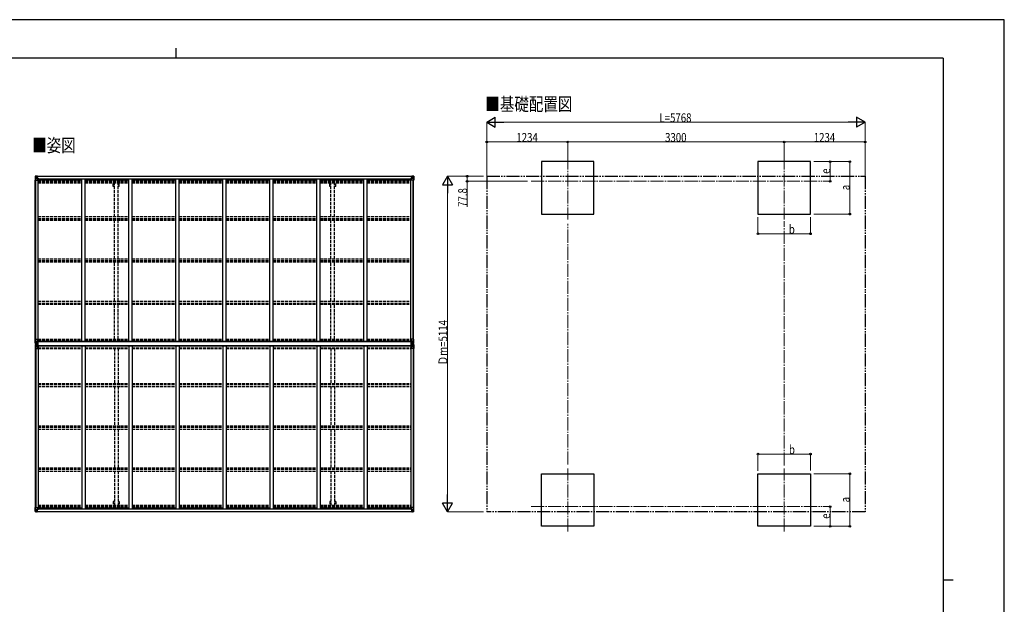
# Model space of a CAD drawing. Units: millimetres. Extents: x 0 to 25230, y 0 to 17820.
# Drawn here: x 10219 to 25230, y 8910 to 17820 of the extents above; entities that cross this region are included whole.
import ezdxf

# ---------------------------------------------------------------- set-up
doc = ezdxf.new("R2010")
doc.units = ezdxf.units.MM
for name, pattern in [('YCENTER_1', [13, 10, -1, 1, -1]), ('YDIVIDE_1', [15, 10, -1, 1, -1, 1, -1]), ('YHIDDEN_1', [4, 3, -1])]:
    doc.linetypes.add(name, pattern=pattern)
for name, color, linetype, lineweight in [('USER1', 3, 'Continuous', 13), ('YKK_12', 2, 'Continuous', 13), ('YKK_13', 4, 'Continuous', 30), ('YKK_A1', 4, 'Continuous', 30), ('YKK_D', 6, 'Continuous', 13), ('YKK_ZWAK', 7, 'Continuous', 30)]:
    doc.layers.add(name, color=color, linetype=linetype, lineweight=lineweight)
doc.styles.add('text-b', font='extslim2.shx', dxfattribs={"width": 0.8, "bigfont": 'extfont2.shx'})

msp = doc.modelspace()

# ---------------------------------------------------------------- linework, layer by layer
at = {"layer": 'YKK_12', "linetype": 'YCENTER_1', "ltscale": 20}
for p, q in [((18574, 15738), (18574, 14776)), ((21874, 15738), (21874, 14776)), ((18015, 15357), (22448, 15357)), ((18574, 10018), (18574, 10980)), ((21874, 10018), (21874, 10980)), ((18015, 10399), (22448, 10399))]:
    msp.add_line(p, q, dxfattribs=at)
at = {"layer": 'YKK_13', "linetype": 'Continuous'}
for p, q in [((10455, 15435), (10455, 15374)), ((10455, 15435), (10455, 15435)), ((10455, 15374), (10458, 15374)), ((10456, 15436), (10465, 15436)), ((10456, 15436), (10456, 15436)), ((10456, 15436), (10456, 15436)), ((10465, 15436), (10457, 15436)), ((10458, 15435), (10458, 15435)), ((10458, 15374), (10458, 15435)), ((10458, 15374), (10488, 15374)), ((10462, 15431), (10459, 15435)), ((10459, 15401), (10463, 15413)), ((10459, 15401), (10465, 15401)), ((10463, 15428), (10465, 15428)), ((10463, 15414), (10463, 15428)), ((10465, 15414), (10463, 15414)), ((10465, 15436), (10477, 15437)), ((10477, 15437), (10465, 15436)), ((10465, 15428), (10477, 15428)), ((10465, 15414), (10477, 15414)), ((10465, 15414), (10465, 15414)), ((10465, 15401), (10489, 15401)), ((10468, 15422), (10468, 15423)), ((10468, 15423), (10469, 15423)), ((10469, 15422), (10468, 15422)), ((10470, 15424), (10470, 15425)), ((10470, 15425), (10471, 15425)), ((10470, 15420), (10470, 15421)), ((10471, 15420), (10470, 15420)), ((10471, 15425), (10471, 15424)), ((10471, 15421), (10471, 15420)), ((10472, 15423), (10473, 15423)), ((10473, 15422), (10472, 15422)), ((10473, 15423), (10473, 15422)), ((10476, 15428), (10477, 15428)), ((10484, 15438), (10477, 15437)), ((10477, 15436), (10484, 15437)), ((10477, 15411), (10477, 15437)), ((10479, 15432), (10477, 15432)), ((10479, 15428), (10477, 15428)), ((10479, 15414), (10477, 15414)), ((10478, 15411), (10488, 15409)), ((10478, 15410), (10478, 15411)), ((10488, 15409), (10478, 15410)), ((10484, 15436), (10479, 15436)), ((10479, 15436), (10479, 15411)), ((10484, 15436), (10479, 15436)), ((10487, 15432), (10479, 15432)), ((10479, 15432), (10479, 15430)), ((10487, 15432), (10479, 15432)), ((10479, 15431), (10479, 15431)), ((10479, 15431), (10487, 15431)), ((10479, 15430), (10479, 15430)), ((10479, 15430), (10479, 15430)), ((10494, 15430), (10479, 15430)), ((10479, 15430), (10479, 15430)), ((10489, 15430), (10479, 15430)), ((10479, 15430), (10483, 15430)), ((10483, 15426), (10479, 15426)), ((10483, 15418), (10479, 15418)), ((10483, 15410), (10483, 15430)), ((10484, 15437), (10484, 15438)), ((10484, 15436), (10484, 15437)), ((10484, 15436), (10484, 15436)), ((10484, 15436), (10484, 15435)), ((10487, 15431), (10487, 15433)), ((10488, 15409), (10488, 15409)), ((10489, 15435), (10491, 15435)), ((10489, 15435), (10489, 15435)), ((10489, 15435), (10489, 15435)), ((10489, 15432), (10494, 15432)), ((10489, 15430), (10489, 15432)), ((10489, 15430), (10489, 15430)), ((10489, 15430), (10495, 15430)), ((10489, 15409), (10493, 15409)), ((10489, 15375), (10489, 15408)), ((10493, 15407), (10489, 15407)), ((10494, 15397), (10489, 15397)), ((10510, 15393), (10489, 15393)), ((10493, 15409), (10493, 15407)), ((10494, 15409), (10493, 15409)), ((10493, 15407), (10494, 15407)), ((10494, 15433), (10494, 15432)), ((10494, 15432), (10495, 15432)), ((10494, 15393), (10494, 15409)), ((10495, 15432), (10495, 15433)), ((10495, 15432), (10495, 15430)), ((10495, 15430), (10495, 15430)), ((16173, 15393), (16193, 15393)), ((16187, 15432), (16187, 15433)), ((16188, 15432), (16187, 15432)), ((16187, 15432), (16187, 15430)), ((16193, 15430), (16187, 15430)), ((16187, 15430), (16187, 15430)), ((16188, 15433), (16188, 15432)), ((16193, 15432), (16188, 15432)), ((16188, 15430), (16203, 15430)), ((16189, 15409), (16190, 15409)), ((16189, 15393), (16189, 15409)), ((16190, 15407), (16189, 15407)), ((16189, 15397), (16193, 15397)), ((16190, 15409), (16190, 15407)), ((16194, 15409), (16190, 15409)), ((16190, 15407), (16193, 15407)), ((16193, 15435), (16192, 15435)), ((16193, 15435), (16194, 15435)), ((16193, 15430), (16193, 15432)), ((16193, 15430), (16203, 15430)), ((16193, 15430), (16193, 15430)), ((16193, 15375), (16193, 15408)), ((16217, 15401), (16193, 15401)), ((16194, 15435), (16194, 15435)), ((16204, 15411), (16194, 15409)), ((16194, 15409), (16204, 15410)), ((16194, 15409), (16194, 15409)), ((16224, 15374), (16194, 15374)), ((16195, 15431), (16195, 15433)), ((16195, 15432), (16203, 15432)), ((16195, 15432), (16203, 15432)), ((16203, 15431), (16195, 15431)), ((16199, 15438), (16205, 15437)), ((16199, 15437), (16199, 15438)), ((16205, 15436), (16199, 15437)), ((16199, 15436), (16199, 15437)), ((16199, 15436), (16204, 15436)), ((16199, 15436), (16204, 15436)), ((16199, 15436), (16199, 15436)), ((16199, 15436), (16199, 15435)), ((16200, 15430), (16200, 15430)), ((16200, 15410), (16200, 15430)), ((16204, 15430), (16200, 15430)), ((16200, 15426), (16204, 15426)), ((16200, 15418), (16204, 15418)), ((16203, 15431), (16203, 15432)), ((16203, 15432), (16203, 15432)), ((16203, 15431), (16204, 15431)), ((16203, 15430), (16203, 15431)), ((16203, 15430), (16203, 15430)), ((16203, 15430), (16203, 15430)), ((16203, 15430), (16203, 15430)), ((16204, 15436), (16204, 15411)), ((16204, 15432), (16205, 15432)), ((16204, 15428), (16205, 15428)), ((16204, 15414), (16205, 15414)), ((16204, 15410), (16204, 15411)), ((16217, 15436), (16205, 15437)), ((16205, 15437), (16205, 15411)), ((16205, 15437), (16217, 15436)), ((16206, 15428), (16205, 15428)), ((16217, 15428), (16205, 15428)), ((16217, 15414), (16205, 15414)), ((16211, 15423), (16210, 15423)), ((16210, 15423), (16210, 15422)), ((16210, 15422), (16211, 15422)), ((16213, 15425), (16212, 15425)), ((16212, 15425), (16212, 15424)), ((16212, 15421), (16212, 15420)), ((16212, 15420), (16213, 15420)), ((16213, 15424), (16213, 15425)), ((16213, 15420), (16213, 15421)), ((16215, 15423), (16214, 15423)), ((16214, 15422), (16215, 15422)), ((16215, 15422), (16215, 15423)), ((16226, 15436), (16217, 15436)), ((16217, 15436), (16225, 15436)), ((16219, 15428), (16217, 15428)), ((16217, 15414), (16217, 15414)), ((16217, 15414), (16219, 15414)), ((16224, 15401), (16217, 15401)), ((16219, 15414), (16219, 15428)), ((16220, 15431), (16223, 15435)), ((16224, 15401), (16220, 15413)), ((16224, 15435), (16224, 15435)), ((16224, 15374), (16224, 15435)), ((16227, 15374), (16224, 15374)), ((16226, 15436), (16226, 15436)), ((16226, 15436), (16226, 15436)), ((16227, 15435), (16227, 15374)), ((16227, 15435), (16227, 15435)), ((10455, 12949), (10488, 12949)), ((10455, 12888), (10455, 12949)), ((10458, 12949), (10458, 12889)), ((10459, 12922), (10465, 12922)), ((10459, 12922), (10463, 12910)), ((10465, 12922), (10489, 12922)), ((10477, 12913), (10484, 12913)), ((10477, 12913), (10477, 12886)), ((10488, 12915), (10478, 12913)), ((10478, 12913), (10478, 12913)), ((10481, 12913), (10488, 12914)), ((10484, 12913), (10493, 12913)), ((10488, 12914), (10488, 12915)), ((10489, 12948), (10489, 12915)), ((10494, 12912), (10494, 12892)), ((16189, 12912), (16189, 12892)), ((16199, 12913), (16190, 12913)), ((16193, 12948), (16193, 12915)), ((16217, 12922), (16193, 12922)), ((16227, 12949), (16194, 12949)), ((16194, 12915), (16204, 12913)), ((16194, 12914), (16194, 12915)), ((16202, 12913), (16194, 12914)), ((16205, 12913), (16199, 12913)), ((16204, 12913), (16204, 12913)), ((16205, 12913), (16205, 12886)), ((16224, 12922), (16217, 12922)), ((16224, 12922), (16220, 12910)), ((16224, 12949), (16224, 12889)), ((16227, 12888), (16227, 12949)), ((10455, 12869), (10455, 12809)), ((10455, 12809), (10488, 12809)), ((10456, 12887), (10465, 12887)), ((10456, 12887), (10456, 12887)), ((10456, 12870), (10465, 12871)), ((10456, 12870), (10456, 12870)), ((10465, 12887), (10457, 12888)), ((10465, 12871), (10457, 12870)), ((10458, 12888), (10458, 12889)), ((10458, 12869), (10458, 12869)), ((10458, 12809), (10458, 12869)), ((10462, 12892), (10459, 12888)), ((10462, 12866), (10459, 12870)), ((10459, 12836), (10463, 12848)), ((10459, 12836), (10465, 12835)), ((10463, 12909), (10463, 12895)), ((10465, 12909), (10463, 12909)), ((10463, 12895), (10465, 12895)), ((10463, 12862), (10465, 12863)), ((10463, 12849), (10463, 12862)), ((10465, 12849), (10463, 12849)), ((10465, 12909), (10465, 12909)), ((10477, 12909), (10465, 12909)), ((10465, 12895), (10477, 12895)), ((10465, 12887), (10484, 12886)), ((10477, 12886), (10465, 12887)), ((10465, 12871), (10484, 12872)), ((10477, 12872), (10465, 12871)), ((10465, 12863), (10477, 12863)), ((10465, 12849), (10465, 12849)), ((10477, 12849), (10465, 12849)), ((10465, 12835), (10489, 12835)), ((10468, 12901), (10468, 12902)), ((10468, 12902), (10469, 12902)), ((10469, 12901), (10468, 12901)), ((10469, 12857), (10468, 12857)), ((10468, 12857), (10468, 12856)), ((10468, 12856), (10469, 12856)), ((10470, 12904), (10471, 12904)), ((10470, 12903), (10470, 12904)), ((10470, 12899), (10470, 12900)), ((10471, 12899), (10470, 12899)), ((10471, 12859), (10470, 12859)), ((10470, 12859), (10470, 12858)), ((10470, 12855), (10470, 12854)), ((10470, 12854), (10471, 12854)), ((10471, 12904), (10471, 12903)), ((10471, 12900), (10471, 12899)), ((10471, 12858), (10471, 12859)), ((10471, 12854), (10471, 12855)), ((10472, 12902), (10473, 12902)), ((10473, 12901), (10472, 12901)), ((10473, 12857), (10472, 12857)), ((10472, 12856), (10473, 12856)), ((10473, 12902), (10473, 12901)), ((10473, 12856), (10473, 12857)), ((10477, 12845), (10477, 12872)), ((10477, 12845), (10484, 12845)), ((10488, 12843), (10478, 12845)), ((10478, 12845), (10478, 12845)), ((10481, 12845), (10488, 12844)), ((10494, 12892), (10484, 12892)), ((10484, 12886), (10484, 12892)), ((10493, 12891), (10484, 12891)), ((10484, 12872), (10484, 12866)), ((10493, 12867), (10484, 12867)), ((10494, 12866), (10484, 12866)), ((10484, 12845), (10493, 12845)), ((10488, 12844), (10488, 12843)), ((10489, 12810), (10489, 12843)), ((10494, 12892), (10494, 12892)), ((10494, 12866), (10494, 12866)), ((10494, 12846), (10494, 12866)), ((16189, 12892), (16189, 12892)), ((16189, 12892), (16199, 12892)), ((16189, 12866), (16189, 12866)), ((16189, 12866), (16199, 12866)), ((16189, 12846), (16189, 12866)), ((16190, 12891), (16199, 12891)), ((16190, 12867), (16199, 12867)), ((16199, 12845), (16190, 12845)), ((16193, 12810), (16193, 12843)), ((16217, 12835), (16193, 12835)), ((16194, 12843), (16204, 12845)), ((16202, 12845), (16194, 12844)), ((16194, 12844), (16194, 12843)), ((16227, 12809), (16194, 12809)), ((16199, 12886), (16199, 12892)), ((16217, 12887), (16199, 12886)), ((16199, 12872), (16199, 12866)), ((16217, 12871), (16199, 12872)), ((16205, 12845), (16199, 12845)), ((16204, 12845), (16204, 12845)), ((16205, 12909), (16217, 12909)), ((16217, 12895), (16205, 12895)), ((16205, 12886), (16217, 12887)), ((16205, 12845), (16205, 12872)), ((16205, 12872), (16217, 12871)), ((16217, 12863), (16205, 12863)), ((16205, 12849), (16217, 12849)), ((16211, 12902), (16210, 12902)), ((16210, 12902), (16210, 12901)), ((16210, 12901), (16211, 12901)), ((16210, 12856), (16210, 12857)), ((16210, 12857), (16211, 12857)), ((16211, 12856), (16210, 12856)), ((16213, 12904), (16212, 12904)), ((16212, 12904), (16212, 12903)), ((16212, 12900), (16212, 12899)), ((16212, 12899), (16213, 12899)), ((16212, 12858), (16212, 12859)), ((16212, 12859), (16213, 12859)), ((16212, 12854), (16212, 12855)), ((16213, 12854), (16212, 12854)), ((16213, 12903), (16213, 12904)), ((16213, 12899), (16213, 12900)), ((16213, 12859), (16213, 12858)), ((16213, 12855), (16213, 12854)), ((16215, 12902), (16214, 12902)), ((16214, 12901), (16215, 12901)), ((16214, 12857), (16215, 12857)), ((16215, 12856), (16214, 12856)), ((16215, 12901), (16215, 12902)), ((16215, 12857), (16215, 12856)), ((16217, 12909), (16217, 12909)), ((16217, 12909), (16219, 12909)), ((16219, 12895), (16217, 12895)), ((16217, 12887), (16225, 12888)), ((16226, 12887), (16217, 12887)), ((16226, 12870), (16217, 12871)), ((16217, 12871), (16225, 12870)), ((16219, 12862), (16217, 12863)), ((16217, 12849), (16217, 12849)), ((16217, 12849), (16219, 12849)), ((16224, 12836), (16217, 12835)), ((16219, 12909), (16219, 12895)), ((16219, 12849), (16219, 12862)), ((16220, 12892), (16223, 12888)), ((16220, 12866), (16223, 12870)), ((16224, 12836), (16220, 12848)), ((16224, 12888), (16224, 12889)), ((16224, 12869), (16224, 12869)), ((16224, 12809), (16224, 12869)), ((16226, 12887), (16226, 12887)), ((16226, 12870), (16226, 12870)), ((16227, 12869), (16227, 12809)), ((10455, 10323), (10455, 10384)), ((10455, 10384), (10458, 10384)), ((10458, 10384), (10488, 10384)), ((10458, 10384), (10458, 10323)), ((10489, 10383), (10489, 10350)), ((10510, 10364), (10489, 10364)), ((10494, 10361), (10489, 10361)), ((10494, 10364), (10494, 10349)), ((16173, 10364), (16193, 10364)), ((16189, 10364), (16189, 10349)), ((16189, 10361), (16193, 10361)), ((16193, 10383), (16193, 10350)), ((16224, 10384), (16194, 10384)), ((16227, 10384), (16224, 10384)), ((16224, 10384), (16224, 10323)), ((16227, 10323), (16227, 10384)), ((10455, 10323), (10455, 10323)), ((10456, 10322), (10465, 10321)), ((10456, 10322), (10456, 10322)), ((10456, 10322), (10456, 10322)), ((10465, 10322), (10457, 10322)), ((10458, 10323), (10458, 10323)), ((10459, 10357), (10465, 10357)), ((10459, 10357), (10463, 10345)), ((10462, 10326), (10459, 10323)), ((10463, 10343), (10463, 10330)), ((10465, 10343), (10463, 10343)), ((10463, 10330), (10465, 10330)), ((10465, 10357), (10489, 10357)), ((10465, 10343), (10477, 10343)), ((10465, 10343), (10465, 10343)), ((10465, 10330), (10477, 10330)), ((10477, 10321), (10465, 10322)), ((10465, 10321), (10477, 10321)), ((10469, 10336), (10468, 10336)), ((10468, 10336), (10468, 10335)), ((10468, 10335), (10469, 10335)), ((10471, 10338), (10470, 10338)), ((10470, 10338), (10470, 10337)), ((10470, 10334), (10470, 10333)), ((10470, 10333), (10471, 10333)), ((10471, 10337), (10471, 10338)), ((10471, 10333), (10471, 10334)), ((10473, 10336), (10472, 10336)), ((10472, 10335), (10473, 10335)), ((10473, 10335), (10473, 10336)), ((10476, 10330), (10477, 10330)), ((10477, 10347), (10477, 10321)), ((10479, 10343), (10477, 10343)), ((10479, 10330), (10477, 10330)), ((10479, 10326), (10477, 10326)), ((10477, 10322), (10484, 10321)), ((10484, 10320), (10477, 10321)), ((10488, 10349), (10478, 10348)), ((10478, 10347), (10488, 10349)), ((10478, 10348), (10478, 10347)), ((10479, 10322), (10479, 10347)), ((10483, 10340), (10479, 10340)), ((10483, 10332), (10479, 10332)), ((10479, 10328), (10479, 10328)), ((10479, 10328), (10479, 10328)), ((10494, 10328), (10479, 10328)), ((10479, 10328), (10479, 10328)), ((10489, 10328), (10479, 10328)), ((10479, 10326), (10479, 10328)), ((10479, 10328), (10483, 10328)), ((10479, 10327), (10479, 10327)), ((10479, 10327), (10487, 10327)), ((10487, 10326), (10479, 10326)), ((10487, 10326), (10479, 10326)), ((10484, 10322), (10479, 10322)), ((10484, 10322), (10479, 10322)), ((10483, 10348), (10483, 10328)), ((10484, 10322), (10484, 10323)), ((10484, 10322), (10484, 10321)), ((10484, 10322), (10484, 10322)), ((10484, 10321), (10484, 10320)), ((10487, 10327), (10487, 10325)), ((10488, 10349), (10488, 10349)), ((10493, 10351), (10489, 10351)), ((10489, 10349), (10493, 10349)), ((10489, 10328), (10489, 10328)), ((10489, 10328), (10495, 10328)), ((10489, 10328), (10489, 10326)), ((10489, 10326), (10494, 10326)), ((10489, 10322), (10491, 10323)), ((10489, 10322), (10489, 10323)), ((10489, 10322), (10489, 10322)), ((10493, 10349), (10493, 10351)), ((10493, 10351), (10494, 10351)), ((10494, 10349), (10493, 10349)), ((10494, 10325), (10494, 10326)), ((10494, 10326), (10495, 10326)), ((10495, 10328), (10495, 10328)), ((10495, 10326), (10495, 10328)), ((10495, 10326), (10495, 10325)), ((16193, 10328), (16187, 10328)), ((16187, 10328), (16187, 10328)), ((16187, 10326), (16187, 10328)), ((16187, 10326), (16187, 10325)), ((16188, 10326), (16187, 10326)), ((16188, 10328), (16203, 10328)), ((16188, 10325), (16188, 10326)), ((16193, 10326), (16188, 10326)), ((16190, 10351), (16189, 10351)), ((16189, 10349), (16190, 10349)), ((16190, 10349), (16190, 10351)), ((16190, 10351), (16193, 10351)), ((16194, 10349), (16190, 10349)), ((16193, 10322), (16192, 10323)), ((16217, 10357), (16193, 10357)), ((16193, 10328), (16203, 10328)), ((16193, 10328), (16193, 10328)), ((16193, 10328), (16193, 10326)), ((16193, 10322), (16194, 10322)), ((16194, 10349), (16204, 10348)), ((16204, 10347), (16194, 10349)), ((16194, 10349), (16194, 10349)), ((16194, 10322), (16194, 10323)), ((16203, 10327), (16195, 10327)), ((16195, 10327), (16195, 10325)), ((16195, 10326), (16203, 10326)), ((16195, 10326), (16203, 10326)), ((16199, 10322), (16199, 10323)), ((16205, 10322), (16199, 10321)), ((16199, 10322), (16199, 10321)), ((16199, 10322), (16204, 10322)), ((16199, 10322), (16204, 10322)), ((16199, 10322), (16199, 10322)), ((16199, 10320), (16205, 10321)), ((16199, 10321), (16199, 10320)), ((16200, 10348), (16200, 10328)), ((16200, 10340), (16204, 10340)), ((16200, 10332), (16204, 10332)), ((16200, 10328), (16200, 10328)), ((16204, 10328), (16200, 10328)), ((16203, 10328), (16203, 10328)), ((16203, 10328), (16203, 10327)), ((16203, 10328), (16203, 10328)), ((16203, 10328), (16203, 10328)), ((16203, 10327), (16204, 10327)), ((16203, 10327), (16203, 10326)), ((16203, 10326), (16203, 10326)), ((16204, 10348), (16204, 10347)), ((16204, 10322), (16204, 10347)), ((16204, 10343), (16205, 10343)), ((16204, 10330), (16205, 10330)), ((16204, 10326), (16205, 10326)), ((16205, 10321), (16205, 10347)), ((16217, 10343), (16205, 10343)), ((16206, 10330), (16205, 10330)), ((16217, 10330), (16205, 10330)), ((16205, 10321), (16217, 10322)), ((16217, 10321), (16205, 10321)), ((16210, 10335), (16210, 10336)), ((16210, 10336), (16211, 10336)), ((16211, 10335), (16210, 10335)), ((16212, 10338), (16213, 10338)), ((16212, 10337), (16212, 10338)), ((16212, 10333), (16212, 10334)), ((16213, 10333), (16212, 10333)), ((16213, 10338), (16213, 10337)), ((16213, 10334), (16213, 10333)), ((16214, 10336), (16215, 10336)), ((16215, 10335), (16214, 10335)), ((16215, 10336), (16215, 10335)), ((16224, 10357), (16217, 10357)), ((16217, 10343), (16217, 10343)), ((16217, 10343), (16219, 10343)), ((16219, 10330), (16217, 10330)), ((16226, 10322), (16217, 10321)), ((16217, 10322), (16225, 10322)), ((16219, 10343), (16219, 10330)), ((16224, 10357), (16220, 10345)), ((16220, 10326), (16223, 10323)), ((16224, 10323), (16224, 10323)), ((16226, 10322), (16226, 10322)), ((16226, 10322), (16226, 10322)), ((16227, 10323), (16227, 10323))]:
    msp.add_line(p, q, dxfattribs=at)
at = {"layer": 'YKK_13'}
for p, q in [((10496, 12910), (10494, 12910)), ((10494, 12910), (10494, 12847)), ((10496, 12847), (10496, 12910)), ((10497, 12910), (10496, 12910)), ((10497, 12847), (10497, 12910)), ((16186, 12847), (16186, 12910)), ((16186, 12910), (16187, 12910)), ((16187, 12847), (16187, 12910)), ((16187, 12910), (16188, 12910)), ((16188, 12910), (16188, 12847)), ((10494, 12847), (10496, 12847)), ((10496, 12847), (10497, 12847)), ((16187, 12847), (16186, 12847)), ((16188, 12847), (16187, 12847))]:
    msp.add_line(p, q, dxfattribs=at)
at = {"layer": 'YKK_13', "linetype": 'Continuous'}
for centre in [(10470, 15422), (16212, 15422), (10470, 12901), (10470, 12857), (16212, 12901), (16212, 12857), (10470, 10336), (16212, 10336)]:
    msp.add_circle(centre, 5.3, dxfattribs=at)
for centre, radius, start, end in [((10456, 15435), 0.999, 93.4424, 179.9508), ((10456, 15435), 1, 93.5002, 180.0008), ((10456, 15435), 0.999, 93.4424, 179.9508), ((10457, 15449), 12.7, 269.2447, 275.1031), ((10459, 15435), 1.28, 131.1783, 182.459), ((10469, 15424), 0.96, 270, 0), ((10469, 15421), 0.96, 0, 90), ((10472, 15424), 0.96, 180, 270), ((10472, 15421), 0.96, 90, 180), ((10478, 15412), 0.937, 182.3221, 263.2677), ((10478, 15411), 0.937, 182.3221, 263.2677), ((10479, 15433), 0.5, 180.0011, 270.0011), ((10479, 15433), 0.5, 179.998, 269.9969), ((10479, 15430), 0.513, 91.8803, 181.0471), ((10479, 15430), 0.5, 90.529, 180.0446), ((10488, 15408), 0.937, 2.3221, 83.2677), ((10488, 15408), 0.937, 2.3221, 83.2677), ((10488, 15375), 1, 270, 0), ((10494, 15438), 7.69, 268.97, 276.4343), ((16188, 15438), 7.69, 263.5657, 271.03), ((16194, 15408), 0.937, 96.7323, 177.6779), ((16194, 15408), 0.937, 96.7323, 177.6779), ((16194, 15375), 1, 180, 270), ((16203, 15433), 0.5, 269.9989, 359.9989), ((16203, 15433), 0.5, 270.0031, 0.002), ((16203, 15430), 0.513, 358.9529, 88.1197), ((16203, 15430), 0.5, 359.9554, 89.471), ((16204, 15412), 0.937, 276.7323, 357.6779), ((16204, 15411), 0.937, 276.7323, 357.6779), ((16211, 15424), 0.96, 270, 0), ((16211, 15421), 0.96, 0, 90), ((16214, 15424), 0.96, 180, 270), ((16214, 15421), 0.96, 90, 180), ((16223, 15435), 1.28, 357.541, 48.8217), ((16225, 15449), 12.7, 264.8969, 270.7553), ((16226, 15435), 0.999, 0.0492, 86.5576), ((16226, 15435), 1, 359.9992, 86.4998), ((16226, 15435), 0.999, 0.0492, 86.5576), ((10478, 12912), 0.937, 96.7323, 129.066), ((10488, 12948), 1, 0, 90), ((10488, 12916), 0.937, 276.7323, 357.6779), ((10488, 12915), 0.937, 276.7323, 357.6779), ((16194, 12948), 1, 90, 180), ((16194, 12916), 0.937, 182.3221, 263.2677), ((16194, 12915), 0.937, 182.3221, 263.2677), ((16204, 12912), 0.937, 50.934, 83.2677), ((10456, 12888), 0.999, 180.0492, 266.5576), ((10456, 12888), 1, 179.9992, 266.4998), ((10456, 12888), 0.999, 180.0492, 266.5576), ((10456, 12869), 0.999, 93.4424, 179.9508), ((10456, 12869), 1, 93.5002, 180.0008), ((10456, 12869), 0.999, 93.4424, 179.9508), ((10457, 12875), 12.7, 84.8969, 90.7553), ((10457, 12883), 12.7, 269.2447, 275.1031), ((10459, 12888), 1.28, 177.541, 228.8217), ((10459, 12869), 1.28, 131.1783, 182.459), ((10469, 12903), 0.96, 270, 0), ((10469, 12900), 0.96, 0, 90), ((10469, 12858), 0.96, 270, 0), ((10469, 12855), 0.96, 0, 90), ((10472, 12903), 0.96, 180, 270), ((10472, 12900), 0.96, 90, 180), ((10472, 12858), 0.96, 180, 270), ((10472, 12855), 0.96, 90, 180), ((10478, 12846), 0.937, 230.934, 263.2677), ((10488, 12843), 0.937, 2.3221, 83.2677), ((10488, 12842), 0.937, 2.3221, 83.2677), ((10488, 12810), 1, 270, 0), ((16194, 12843), 0.937, 96.7323, 177.6779), ((16194, 12842), 0.937, 96.7323, 177.6779), ((16194, 12810), 1, 180, 270), ((16204, 12846), 0.937, 276.7323, 309.066), ((16211, 12903), 0.96, 270, 0), ((16211, 12900), 0.96, 0, 90), ((16211, 12858), 0.96, 270, 0), ((16211, 12855), 0.96, 0, 90), ((16214, 12903), 0.96, 180, 270), ((16214, 12900), 0.96, 90, 180), ((16214, 12858), 0.96, 180, 270), ((16214, 12855), 0.96, 90, 180), ((16223, 12888), 1.28, 311.1783, 2.459), ((16225, 12875), 12.7, 89.2447, 95.1031), ((16223, 12869), 1.28, 357.541, 48.8217), ((16225, 12883), 12.7, 264.8969, 270.7553), ((16226, 12888), 0.999, 273.4424, 359.9508), ((16226, 12888), 1, 273.5002, 0.0008), ((16226, 12888), 0.999, 273.4424, 359.9508), ((16226, 12869), 0.999, 0.0492, 86.5576), ((16226, 12869), 1, 359.9992, 86.4998), ((16226, 12869), 0.999, 0.0492, 86.5576), ((10488, 10383), 1, 0, 90), ((16194, 10383), 1, 90, 180), ((10456, 10323), 0.999, 180.0492, 266.5576), ((10456, 10323), 1, 179.9992, 266.4998), ((10456, 10323), 0.999, 180.0492, 266.5576), ((10457, 10309), 12.7, 84.8969, 90.7553), ((10459, 10323), 1.28, 177.541, 228.8217), ((10469, 10337), 0.96, 270, 0), ((10469, 10334), 0.96, 0, 90), ((10472, 10337), 0.96, 180, 270), ((10472, 10334), 0.96, 90, 180), ((10478, 10347), 0.937, 96.7323, 177.6779), ((10478, 10346), 0.937, 96.7323, 177.6779), ((10479, 10328), 0.513, 178.9529, 268.1197), ((10479, 10328), 0.5, 179.9554, 269.471), ((10479, 10325), 0.5, 89.9989, 179.9989), ((10479, 10325), 0.5, 90.0031, 180.002), ((10488, 10350), 0.937, 276.7323, 357.6779), ((10488, 10350), 0.937, 276.7323, 357.6779), ((10494, 10320), 7.69, 83.5657, 91.03), ((16188, 10320), 7.69, 88.97, 96.4343), ((16194, 10350), 0.937, 182.3221, 263.2677), ((16194, 10350), 0.937, 182.3221, 263.2677), ((16203, 10328), 0.513, 271.8803, 1.0471), ((16203, 10328), 0.5, 270.529, 0.0446), ((16203, 10325), 0.5, 0.0011, 90.0011), ((16203, 10325), 0.5, 359.998, 89.9969), ((16204, 10347), 0.937, 2.3221, 83.2677), ((16204, 10346), 0.937, 2.3221, 83.2677), ((16211, 10337), 0.96, 270, 0), ((16211, 10334), 0.96, 0, 90), ((16214, 10337), 0.96, 180, 270), ((16214, 10334), 0.96, 90, 180), ((16223, 10323), 1.28, 311.1783, 2.459), ((16225, 10309), 12.7, 89.2447, 95.1031), ((16226, 10323), 0.999, 273.4424, 359.9508), ((16226, 10323), 1, 273.5002, 0.0008), ((16226, 10323), 0.999, 273.4424, 359.9508)]:
    msp.add_arc(centre, radius, start, end, dxfattribs=at)
at = {"layer": 'YKK_13', "linetype": 'Continuous', "extrusion": (0, 0, -1)}
for centre, major_axis, ratio, start_param, end_param in [((10458, 15436), (2, 0.12), 0.060933, 2.071256, 3.14534), ((10657, 15448), (201, 12), 0.060933, 3.14534, 3.145839), ((10458, 15433), (-0.02, 3), 0.466854, 0.125683, 0.759696), ((10459, 15403), (0.85, 2.32), 0.403757, 3.00878, 3.974439), ((10460, 15428), (0.03, 5), 0.573921, 0.767272, 1.551125), ((10461, 15414), (0, 3), 0.468246, 1.577288, 2.012794), ((10383, 15428), (81.7, 0), 0.061163, 6.282413, 6.283185), ((16190, 12912), (-1, -0.021), 0.906239, 0.018705, 1.589501), ((16221, 12909), (0, -3), 0.468246, 1.577288, 2.012794), ((16223, 12920), (-0.85, -2.32), 0.403757, 3.00878, 3.974439), ((10458, 12871), (2, 0.12), 0.060933, 2.071256, 3.14534), ((10657, 12883), (201, 12), 0.060933, 3.14534, 3.145839), ((10458, 12867), (-0.02, 3), 0.466854, 0.125683, 0.759696), ((10459, 12838), (0.85, 2.32), 0.403757, 3.00878, 3.974439), ((10460, 12862), (0.03, 5), 0.573921, 0.767272, 1.551125), ((10461, 12849), (0, 3), 0.468246, 1.577288, 2.012794), ((10383, 12863), (81.7, 0), 0.061163, 6.282413, 6.283185), ((10493, 12866), (1, -0.012), 0.707053, 4.703664, 6.124411), ((10493, 12846), (1, 0.021), 0.906239, 0.018705, 1.589501), ((16190, 12892), (-1, 0.012), 0.707053, 4.703664, 6.124411), ((16299, 12895), (-81.7, 0), 0.061163, 6.282413, 6.283185), ((16222, 12896), (-0.03, -5), 0.573921, 0.767272, 1.551125), ((16224, 12890), (0.02, -3), 0.466854, 0.125683, 0.759696), ((16224, 12887), (-2, -0.12), 0.060933, 2.071256, 3.14534), ((16025, 12875), (-201, -12), 0.060933, 3.14534, 3.145839), ((16299, 10330), (-81.7, 0), 0.061163, 6.282413, 6.283185), ((16221, 10343), (0, -3), 0.468246, 1.577288, 2.012794), ((16222, 10330), (-0.03, -5), 0.573921, 0.767272, 1.551125), ((16224, 10325), (0.02, -3), 0.466854, 0.125683, 0.759696), ((16223, 10354), (-0.85, -2.32), 0.403757, 3.00878, 3.974439), ((16224, 10322), (-2, -0.12), 0.060933, 2.071256, 3.14534), ((16025, 10310), (-201, -12), 0.060933, 3.14534, 3.145839)]:
    msp.add_ellipse(centre, major_axis=major_axis, ratio=ratio, start_param=start_param, end_param=end_param, dxfattribs=at)
at = {"layer": 'YKK_13', "linetype": 'Continuous'}
for centre, major_axis, ratio, start_param, end_param in [((16299, 15428), (-81.7, 0), 0.061163, 6.282413, 6.283185), ((16222, 15428), (-0.03, 5), 0.573921, 0.767272, 1.551125), ((16221, 15414), (0, 3), 0.468246, 1.577288, 2.012794), ((16224, 15433), (0.02, 3), 0.466854, 0.125683, 0.759696), ((16223, 15403), (-0.85, 2.32), 0.403757, 3.00878, 3.974439), ((16224, 15436), (-2, 0.12), 0.060933, 2.071256, 3.14534), ((16025, 15448), (-201, 12), 0.060933, 3.14534, 3.145839), ((10459, 12920), (0.85, -2.32), 0.403757, 3.00878, 3.974439), ((10461, 12909), (0, -3), 0.468246, 1.577288, 2.012794), ((10493, 12912), (1, -0.021), 0.906239, 0.018705, 1.589501), ((10458, 12887), (2, -0.12), 0.060933, 2.071256, 3.14534), ((10657, 12875), (201, -12), 0.060933, 3.14534, 3.145839), ((10458, 12890), (-0.02, -3), 0.466854, 0.125683, 0.759696), ((10460, 12896), (0.03, -5), 0.573921, 0.767272, 1.551125), ((10383, 12895), (81.7, 0), 0.061163, 6.282413, 6.283185), ((10493, 12892), (1, 0.012), 0.707053, 4.703664, 6.124411), ((16190, 12866), (-1, -0.012), 0.707053, 4.703664, 6.124411), ((16190, 12846), (-1, 0.021), 0.906239, 0.018705, 1.589501), ((16299, 12863), (-81.7, 0), 0.061163, 6.282413, 6.283185), ((16222, 12862), (-0.03, 5), 0.573921, 0.767272, 1.551125), ((16221, 12849), (0, 3), 0.468246, 1.577288, 2.012794), ((16224, 12867), (0.02, 3), 0.466854, 0.125683, 0.759696), ((16223, 12838), (-0.85, 2.32), 0.403757, 3.00878, 3.974439), ((16224, 12871), (-2, 0.12), 0.060933, 2.071256, 3.14534), ((16025, 12883), (-201, 12), 0.060933, 3.14534, 3.145839), ((10458, 10322), (2, -0.12), 0.060933, 2.071256, 3.14534), ((10657, 10310), (201, -12), 0.060933, 3.14534, 3.145839), ((10459, 10354), (0.85, -2.32), 0.403757, 3.00878, 3.974439), ((10458, 10325), (-0.02, -3), 0.466854, 0.125683, 0.759696), ((10460, 10330), (0.03, -5), 0.573921, 0.767272, 1.551125), ((10461, 10343), (0, -3), 0.468246, 1.577288, 2.012794), ((10383, 10330), (81.7, 0), 0.061163, 6.282413, 6.283185)]:
    msp.add_ellipse(centre, major_axis=major_axis, ratio=ratio, start_param=start_param, end_param=end_param, dxfattribs=at)
at = {"layer": 'YKK_A1'}
for p, q in [((18974, 15657), (18174, 15657)), ((18174, 15657), (18174, 14857)), ((18974, 14857), (18974, 15657)), ((22274, 15657), (21474, 15657)), ((21474, 15657), (21474, 14857)), ((22274, 14857), (22274, 15657)), ((10457, 12949), (10457, 15374)), ((10466, 12949), (10466, 15374)), ((10467, 12949), (10467, 15374)), ((10479, 15435), (16204, 15435)), ((10479, 15433), (16204, 15433)), ((10489, 15393), (10502, 15393)), ((10502, 12914), (10502, 15393)), ((10502, 15380), (11168, 15380)), ((10510, 15395), (16173, 15395)), ((10510, 15380), (10510, 15395)), ((11168, 15393), (11218, 15393)), ((11168, 12914), (11168, 15393)), ((11218, 12914), (11218, 15393)), ((11218, 15380), (11884, 15380)), ((11884, 15393), (11934, 15393)), ((11884, 12914), (11884, 15393)), ((11934, 12914), (11934, 15393)), ((11934, 15380), (12600, 15380)), ((12600, 15393), (12650, 15393)), ((12600, 12914), (12600, 15393)), ((12650, 12914), (12650, 15393)), ((12650, 15380), (13316, 15380)), ((13316, 15393), (13366, 15393)), ((13316, 12914), (13316, 15393)), ((13366, 12914), (13366, 15393)), ((13366, 15380), (14032, 15380)), ((14032, 15393), (14082, 15393)), ((14032, 12914), (14032, 15393)), ((14082, 12914), (14082, 15393)), ((14082, 15380), (14748, 15380)), ((14748, 15393), (14798, 15393)), ((14748, 12914), (14748, 15393)), ((14798, 12914), (14798, 15393)), ((14798, 15380), (15464, 15380)), ((15464, 15393), (15514, 15393)), ((15464, 12914), (15464, 15393)), ((15514, 12914), (15514, 15393)), ((15514, 15380), (16180, 15380)), ((16173, 15380), (16173, 15395)), ((16193, 15393), (16180, 15393)), ((16180, 12914), (16180, 15393)), ((16215, 12949), (16215, 15374)), ((16216, 12949), (16216, 15374)), ((16225, 12949), (16225, 15374)), ((18174, 14857), (18974, 14857)), ((21474, 14857), (22274, 14857)), ((10493, 12913), (10497, 12913)), ((10497, 12910), (10497, 12914)), ((16186, 12914), (10497, 12914)), ((16186, 12910), (16186, 12914)), ((16186, 12913), (16189, 12913)), ((10457, 12809), (10457, 10384)), ((10466, 12809), (10466, 10384)), ((10467, 12809), (10467, 10384)), ((10484, 12887), (10494, 12887)), ((10484, 12871), (10494, 12871)), ((10493, 12845), (10497, 12845)), ((16186, 12908), (10497, 12908)), ((16186, 12851), (10497, 12851)), ((10497, 12847), (10497, 12844)), ((16186, 12844), (10497, 12844)), ((10502, 12844), (10502, 10365)), ((11168, 12844), (11168, 10365)), ((11218, 12844), (11218, 10365)), ((11884, 12844), (11884, 10365)), ((11934, 12844), (11934, 10365)), ((12600, 12844), (12600, 10365)), ((12650, 12844), (12650, 10365)), ((13316, 12844), (13316, 10365)), ((13366, 12844), (13366, 10365)), ((14032, 12844), (14032, 10365)), ((14082, 12844), (14082, 10365)), ((14748, 12844), (14748, 10365)), ((14798, 12844), (14798, 10365)), ((15464, 12844), (15464, 10365)), ((15514, 12844), (15514, 10365)), ((16180, 12844), (16180, 10365)), ((16186, 12844), (16186, 12847)), ((16186, 12845), (16189, 12845)), ((16188, 12887), (16199, 12887)), ((16188, 12871), (16199, 12871)), ((16215, 12809), (16215, 10384)), ((16216, 12809), (16216, 10384)), ((16225, 12809), (16225, 10384)), ((18174, 10899), (18974, 10899)), ((18174, 10099), (18174, 10899)), ((18974, 10899), (18974, 10099)), ((21474, 10899), (22274, 10899)), ((21474, 10099), (21474, 10899)), ((22274, 10899), (22274, 10099)), ((10489, 10365), (10502, 10365)), ((10502, 10378), (11168, 10378)), ((10510, 10378), (10510, 10363)), ((10510, 10363), (16173, 10363)), ((11168, 10365), (11218, 10365)), ((11218, 10378), (11884, 10378)), ((11884, 10365), (11934, 10365)), ((11934, 10378), (12600, 10378)), ((12600, 10365), (12650, 10365)), ((12650, 10378), (13316, 10378)), ((13316, 10365), (13366, 10365)), ((13366, 10378), (14032, 10378)), ((14032, 10365), (14082, 10365)), ((14082, 10378), (14748, 10378)), ((14748, 10365), (14798, 10365)), ((14798, 10378), (15464, 10378)), ((15464, 10365), (15514, 10365)), ((15514, 10378), (16180, 10378)), ((16173, 10378), (16173, 10363)), ((16193, 10365), (16180, 10365)), ((10479, 10325), (16204, 10325)), ((10479, 10323), (16204, 10323)), ((18974, 10099), (18174, 10099)), ((22274, 10099), (21474, 10099))]:
    msp.add_line(p, q, dxfattribs=at)
at = {"layer": 'YKK_A1', "linetype": 'YHIDDEN_1', "ltscale": 15}
for p, q in [((10502, 15370), (11168, 15370)), ((10502, 15363), (11168, 15363)), ((10502, 15359), (11168, 15359)), ((10502, 15348), (11168, 15348)), ((10502, 15335), (11168, 15335)), ((11218, 15370), (11884, 15370)), ((11218, 15363), (11884, 15363)), ((11218, 15359), (11884, 15359)), ((11218, 15348), (11884, 15348)), ((11218, 15335), (11884, 15335)), ((11646, 15279), (11646, 15335)), ((11664, 14818), (11664, 15335)), ((11719, 14818), (11719, 15335)), ((11736, 15279), (11736, 15335)), ((11934, 15370), (12600, 15370)), ((11934, 15363), (12600, 15363)), ((11934, 15359), (12600, 15359)), ((11934, 15348), (12600, 15348)), ((11934, 15335), (12600, 15335)), ((12650, 15370), (13316, 15370)), ((12650, 15363), (13316, 15363)), ((12650, 15359), (13316, 15359)), ((12650, 15348), (13316, 15348)), ((12650, 15335), (13316, 15335)), ((13366, 15370), (14032, 15370)), ((13366, 15363), (14032, 15363)), ((13366, 15359), (14032, 15359)), ((13366, 15348), (14032, 15348)), ((13366, 15335), (14032, 15335)), ((14082, 15370), (14748, 15370)), ((14082, 15363), (14748, 15363)), ((14082, 15359), (14748, 15359)), ((14082, 15348), (14748, 15348)), ((14082, 15335), (14748, 15335)), ((14798, 15370), (15464, 15370)), ((14798, 15363), (15464, 15363)), ((14798, 15359), (15464, 15359)), ((14798, 15348), (15464, 15348)), ((14798, 15335), (15464, 15335)), ((14946, 15279), (14946, 15335)), ((14964, 14818), (14964, 15335)), ((15019, 14818), (15019, 15335)), ((15036, 15279), (15036, 15335)), ((15514, 15370), (16180, 15370)), ((15514, 15363), (16180, 15363)), ((15514, 15359), (16180, 15359)), ((15514, 15348), (16180, 15348)), ((15514, 15335), (16180, 15335)), ((11664, 15279), (11646, 15279)), ((11736, 15279), (11719, 15279)), ((14964, 15279), (14946, 15279)), ((15036, 15279), (15019, 15279)), ((10502, 14818), (11168, 14818)), ((10502, 14789), (11168, 14789)), ((10502, 14779), (11168, 14779)), ((10502, 14766), (11168, 14766)), ((11218, 14818), (11884, 14818)), ((11218, 14789), (11884, 14789)), ((11218, 14779), (11884, 14779)), ((11218, 14766), (11884, 14766)), ((11664, 14177), (11664, 14766)), ((11719, 14177), (11719, 14766)), ((11934, 14818), (12600, 14818)), ((11934, 14789), (12600, 14789)), ((11934, 14779), (12600, 14779)), ((11934, 14766), (12600, 14766)), ((12650, 14818), (13316, 14818)), ((12650, 14789), (13316, 14789)), ((12650, 14779), (13316, 14779)), ((12650, 14766), (13316, 14766)), ((13366, 14818), (14032, 14818)), ((13366, 14789), (14032, 14789)), ((13366, 14779), (14032, 14779)), ((13366, 14766), (14032, 14766)), ((14082, 14818), (14748, 14818)), ((14082, 14789), (14748, 14789)), ((14082, 14779), (14748, 14779)), ((14082, 14766), (14748, 14766)), ((14798, 14818), (15464, 14818)), ((14798, 14789), (15464, 14789)), ((14798, 14779), (15464, 14779)), ((14798, 14766), (15464, 14766)), ((14964, 14177), (14964, 14766)), ((15019, 14177), (15019, 14766)), ((15514, 14818), (16180, 14818)), ((15514, 14789), (16180, 14789)), ((15514, 14779), (16180, 14779)), ((15514, 14766), (16180, 14766)), ((10502, 14177), (11168, 14177)), ((10502, 14148), (11168, 14148)), ((10502, 14141), (11168, 14141)), ((10502, 14128), (11168, 14128)), ((11218, 14177), (11884, 14177)), ((11218, 14148), (11884, 14148)), ((11218, 14141), (11884, 14141)), ((11218, 14128), (11884, 14128)), ((11664, 13529), (11664, 14128)), ((11719, 13529), (11719, 14128)), ((11934, 14177), (12600, 14177)), ((11934, 14148), (12600, 14148)), ((11934, 14141), (12600, 14141)), ((11934, 14128), (12600, 14128)), ((12650, 14177), (13316, 14177)), ((12650, 14148), (13316, 14148)), ((12650, 14141), (13316, 14141)), ((12650, 14128), (13316, 14128)), ((13366, 14177), (14032, 14177)), ((13366, 14148), (14032, 14148)), ((13366, 14141), (14032, 14141)), ((13366, 14128), (14032, 14128)), ((14082, 14177), (14748, 14177)), ((14082, 14148), (14748, 14148)), ((14082, 14141), (14748, 14141)), ((14082, 14128), (14748, 14128)), ((14798, 14177), (15464, 14177)), ((14798, 14148), (15464, 14148)), ((14798, 14141), (15464, 14141)), ((14798, 14128), (15464, 14128)), ((14964, 13529), (14964, 14128)), ((15019, 13529), (15019, 14128)), ((15514, 14177), (16180, 14177)), ((15514, 14148), (16180, 14148)), ((15514, 14141), (16180, 14141)), ((15514, 14128), (16180, 14128)), ((10502, 13529), (11168, 13529)), ((11218, 13529), (11884, 13529)), ((11934, 13529), (12600, 13529)), ((12650, 13529), (13316, 13529)), ((13366, 13529), (14032, 13529)), ((14082, 13529), (14748, 13529)), ((14798, 13529), (15464, 13529)), ((15514, 13529), (16180, 13529)), ((10502, 13499), (11168, 13499)), ((10502, 13495), (11168, 13495)), ((10502, 13482), (11168, 13482)), ((11218, 13499), (11884, 13499)), ((11218, 13495), (11884, 13495)), ((11218, 13482), (11884, 13482)), ((11664, 12950), (11664, 13482)), ((11719, 12950), (11719, 13482)), ((11934, 13499), (12600, 13499)), ((11934, 13495), (12600, 13495)), ((11934, 13482), (12600, 13482)), ((12650, 13499), (13316, 13499)), ((12650, 13495), (13316, 13495)), ((12650, 13482), (13316, 13482)), ((13366, 13499), (14032, 13499)), ((13366, 13495), (14032, 13495)), ((13366, 13482), (14032, 13482)), ((14082, 13499), (14748, 13499)), ((14082, 13495), (14748, 13495)), ((14082, 13482), (14748, 13482)), ((14798, 13499), (15464, 13499)), ((14798, 13495), (15464, 13495)), ((14798, 13482), (15464, 13482)), ((14964, 12950), (14964, 13482)), ((15019, 12950), (15019, 13482)), ((15514, 13499), (16180, 13499)), ((15514, 13495), (16180, 13495)), ((15514, 13482), (16180, 13482)), ((10502, 12950), (11168, 12950)), ((10502, 12941), (11168, 12941)), ((11218, 12950), (11884, 12950)), ((11218, 12941), (11884, 12941)), ((11934, 12950), (12600, 12950)), ((11934, 12941), (12600, 12941)), ((12650, 12950), (13316, 12950)), ((12650, 12941), (13316, 12941)), ((13366, 12950), (14032, 12950)), ((13366, 12941), (14032, 12941)), ((14082, 12950), (14748, 12950)), ((14082, 12941), (14748, 12941)), ((14798, 12950), (15464, 12950)), ((14798, 12941), (15464, 12941)), ((15514, 12950), (16180, 12950)), ((15514, 12941), (16180, 12941)), ((10502, 12817), (11168, 12817)), ((10502, 12808), (11168, 12808)), ((11218, 12817), (11884, 12817)), ((11218, 12808), (11884, 12808)), ((11664, 12808), (11664, 12276)), ((11719, 12808), (11719, 12276)), ((11934, 12817), (12600, 12817)), ((11934, 12808), (12600, 12808)), ((12650, 12817), (13316, 12817)), ((12650, 12808), (13316, 12808)), ((13366, 12817), (14032, 12817)), ((13366, 12808), (14032, 12808)), ((14082, 12817), (14748, 12817)), ((14082, 12808), (14748, 12808)), ((14798, 12817), (15464, 12817)), ((14798, 12808), (15464, 12808)), ((14964, 12808), (14964, 12276)), ((15019, 12808), (15019, 12276)), ((15514, 12817), (16180, 12817)), ((15514, 12808), (16180, 12808)), ((10502, 12276), (11168, 12276)), ((10502, 12263), (11168, 12263)), ((10502, 12259), (11168, 12259)), ((10502, 12229), (11168, 12229)), ((11218, 12276), (11884, 12276)), ((11218, 12263), (11884, 12263)), ((11218, 12259), (11884, 12259)), ((11218, 12229), (11884, 12229)), ((11664, 12229), (11664, 11630)), ((11719, 12229), (11719, 11630)), ((11934, 12276), (12600, 12276)), ((11934, 12263), (12600, 12263)), ((11934, 12259), (12600, 12259)), ((11934, 12229), (12600, 12229)), ((12650, 12276), (13316, 12276)), ((12650, 12263), (13316, 12263)), ((12650, 12259), (13316, 12259)), ((12650, 12229), (13316, 12229)), ((13366, 12276), (14032, 12276)), ((13366, 12263), (14032, 12263)), ((13366, 12259), (14032, 12259)), ((13366, 12229), (14032, 12229)), ((14082, 12276), (14748, 12276)), ((14082, 12263), (14748, 12263)), ((14082, 12259), (14748, 12259)), ((14082, 12229), (14748, 12229)), ((14798, 12276), (15464, 12276)), ((14798, 12263), (15464, 12263)), ((14798, 12259), (15464, 12259)), ((14798, 12229), (15464, 12229)), ((14964, 12229), (14964, 11630)), ((15019, 12229), (15019, 11630)), ((15514, 12276), (16180, 12276)), ((15514, 12263), (16180, 12263)), ((15514, 12259), (16180, 12259)), ((15514, 12229), (16180, 12229)), ((10502, 11630), (11168, 11630)), ((10502, 11617), (11168, 11617)), ((10502, 11610), (11168, 11610)), ((10502, 11581), (11168, 11581)), ((11218, 11630), (11884, 11630)), ((11218, 11617), (11884, 11617)), ((11218, 11610), (11884, 11610)), ((11218, 11581), (11884, 11581)), ((11664, 11581), (11664, 10992)), ((11719, 11581), (11719, 10992)), ((11934, 11630), (12600, 11630)), ((11934, 11617), (12600, 11617)), ((11934, 11610), (12600, 11610)), ((11934, 11581), (12600, 11581)), ((12650, 11630), (13316, 11630)), ((12650, 11617), (13316, 11617)), ((12650, 11610), (13316, 11610)), ((12650, 11581), (13316, 11581)), ((13366, 11630), (14032, 11630)), ((13366, 11617), (14032, 11617)), ((13366, 11610), (14032, 11610)), ((13366, 11581), (14032, 11581)), ((14082, 11630), (14748, 11630)), ((14082, 11617), (14748, 11617)), ((14082, 11610), (14748, 11610)), ((14082, 11581), (14748, 11581)), ((14798, 11630), (15464, 11630)), ((14798, 11617), (15464, 11617)), ((14798, 11610), (15464, 11610)), ((14798, 11581), (15464, 11581)), ((14964, 11581), (14964, 10992)), ((15019, 11581), (15019, 10992)), ((15514, 11630), (16180, 11630)), ((15514, 11617), (16180, 11617)), ((15514, 11610), (16180, 11610)), ((15514, 11581), (16180, 11581)), ((10502, 10992), (11168, 10992)), ((10502, 10979), (11168, 10979)), ((10502, 10969), (11168, 10969)), ((11218, 10992), (11884, 10992)), ((11218, 10979), (11884, 10979)), ((11218, 10969), (11884, 10969)), ((11934, 10992), (12600, 10992)), ((11934, 10979), (12600, 10979)), ((11934, 10969), (12600, 10969)), ((12650, 10992), (13316, 10992)), ((12650, 10979), (13316, 10979)), ((12650, 10969), (13316, 10969)), ((13366, 10992), (14032, 10992)), ((13366, 10979), (14032, 10979)), ((13366, 10969), (14032, 10969)), ((14082, 10992), (14748, 10992)), ((14082, 10979), (14748, 10979)), ((14082, 10969), (14748, 10969)), ((14798, 10992), (15464, 10992)), ((14798, 10979), (15464, 10979)), ((14798, 10969), (15464, 10969)), ((15514, 10992), (16180, 10992)), ((15514, 10979), (16180, 10979)), ((15514, 10969), (16180, 10969)), ((10502, 10940), (11168, 10940)), ((11218, 10940), (11884, 10940)), ((11664, 10940), (11664, 10423)), ((11719, 10940), (11719, 10423)), ((11934, 10940), (12600, 10940)), ((12650, 10940), (13316, 10940)), ((13366, 10940), (14032, 10940)), ((14082, 10940), (14748, 10940)), ((14798, 10940), (15464, 10940)), ((14964, 10940), (14964, 10423)), ((15019, 10940), (15019, 10423)), ((15514, 10940), (16180, 10940)), ((10502, 10423), (11168, 10423)), ((10502, 10410), (11168, 10410)), ((10502, 10398), (11168, 10398)), ((10502, 10395), (11168, 10395)), ((10502, 10388), (11168, 10388)), ((11218, 10423), (11884, 10423)), ((11218, 10410), (11884, 10410)), ((11218, 10398), (11884, 10398)), ((11218, 10395), (11884, 10395)), ((11218, 10388), (11884, 10388)), ((11664, 10479), (11646, 10479)), ((11646, 10479), (11646, 10423)), ((11736, 10479), (11719, 10479)), ((11736, 10479), (11736, 10423)), ((11934, 10423), (12600, 10423)), ((11934, 10410), (12600, 10410)), ((11934, 10398), (12600, 10398)), ((11934, 10395), (12600, 10395)), ((11934, 10388), (12600, 10388)), ((12650, 10423), (13316, 10423)), ((12650, 10410), (13316, 10410)), ((12650, 10398), (13316, 10398)), ((12650, 10395), (13316, 10395)), ((12650, 10388), (13316, 10388)), ((13366, 10423), (14032, 10423)), ((13366, 10410), (14032, 10410)), ((13366, 10398), (14032, 10398)), ((13366, 10395), (14032, 10395)), ((13366, 10388), (14032, 10388)), ((14082, 10423), (14748, 10423)), ((14082, 10410), (14748, 10410)), ((14082, 10398), (14748, 10398)), ((14082, 10395), (14748, 10395)), ((14082, 10388), (14748, 10388)), ((14798, 10423), (15464, 10423)), ((14798, 10410), (15464, 10410)), ((14798, 10398), (15464, 10398)), ((14798, 10395), (15464, 10395)), ((14798, 10388), (15464, 10388)), ((14964, 10479), (14946, 10479)), ((14946, 10479), (14946, 10423)), ((15036, 10479), (15019, 10479)), ((15036, 10479), (15036, 10423)), ((15514, 10423), (16180, 10423)), ((15514, 10410), (16180, 10410)), ((15514, 10398), (16180, 10398)), ((15514, 10395), (16180, 10395)), ((15514, 10388), (16180, 10388))]:
    msp.add_line(p, q, dxfattribs=at)
at = {"layer": 'YKK_A1', "linetype": 'YDIVIDE_1', "ltscale": 20}
for p, q in [((17340, 15435), (23108, 15435)), ((17340, 15435), (17340, 10321)), ((23108, 15435), (23108, 10321)), ((23108, 10321), (17340, 10321))]:
    msp.add_line(p, q, dxfattribs=at)
at = {"layer": 'YKK_D', "lineweight": -2}
for p, q in [((17340, 16257), (17470, 16332)), ((17340, 16257), (17470, 16182)), ((17340, 16257), (17600, 16257)), ((17470, 16182), (17470, 16332)), ((23108, 16257), (22848, 16257)), ((23108, 16257), (22978, 16332)), ((22978, 16332), (22978, 16182)), ((23108, 16257), (22978, 16182)), ((16740, 15435), (16665, 15305)), ((16740, 15435), (16815, 15305)), ((16740, 15435), (16740, 15175)), ((16665, 15305), (16815, 15305)), ((16740, 10321), (16740, 10581)), ((16740, 10321), (16665, 10451)), ((16815, 10451), (16665, 10451)), ((16740, 10321), (16815, 10451))]:
    msp.add_line(p, q, dxfattribs=at)
at = {"layer": 'YKK_D'}
for p, q in [((17340, 15436), (17340, 16258)), ((17490, 16257), (22958, 16257)), ((23108, 15436), (23108, 16258)), ((17340, 15436), (17340, 15958)), ((18574, 15957), (17340, 15957)), ((18574, 15658), (18574, 15958)), ((18574, 15658), (18574, 15958)), ((18574, 15957), (21874, 15957)), ((21874, 15658), (21874, 15958)), ((21874, 15658), (21874, 15958)), ((21874, 15957), (23108, 15957)), ((23108, 15436), (23108, 15958)), ((22324, 15657), (22875, 15657)), ((22325, 15657), (22575, 15657)), ((22574, 15357), (22574, 15657)), ((22874, 14857), (22874, 15657)), ((17290, 15435), (16739, 15435)), ((17290, 15435), (17039, 15435)), ((17962, 15357), (17039, 15357)), ((17040, 15435), (17040, 15357)), ((17040, 15357), (17040, 14966)), ((22463, 15357), (22575, 15357)), ((16740, 10471), (16740, 15285)), ((21474, 14810), (21474, 14556)), ((22274, 14808), (22274, 14556)), ((22324, 14857), (22875, 14857)), ((21474, 14557), (22274, 14557)), ((21474, 10946), (21474, 11200)), ((21474, 11199), (22274, 11199)), ((22274, 10948), (22274, 11200)), ((22324, 10899), (22875, 10899)), ((22874, 10899), (22874, 10099)), ((22463, 10399), (22575, 10399)), ((22574, 10399), (22574, 10099)), ((17290, 10321), (16739, 10321)), ((22324, 10099), (22875, 10099)), ((22325, 10099), (22575, 10099))]:
    msp.add_line(p, q, dxfattribs=at)
at = {"layer": 'YKK_D', "linetype": 'YCENTER_1', "ltscale": 20}
for p, q in [((18574, 11041), (18574, 14711)), ((21874, 11024), (21874, 14748))]:
    msp.add_line(p, q, dxfattribs=at)
at = {"layer": 'YKK_D', "linetype": 'ByBlock', "lineweight": -2}
for centre in [(17340, 15957), (18574, 15957), (18574, 15957), (21874, 15957), (21874, 15957), (23108, 15957), (22574, 15657), (22874, 15657), (17040, 15435), (17040, 15357), (22574, 15357), (22874, 14857), (21474, 14557), (22274, 14557), (21474, 11199), (22274, 11199), (22874, 10899), (22574, 10399), (22574, 10099), (22874, 10099)]:
    msp.add_circle(centre, 12.8, dxfattribs=at)
at = {"layer": 'YKK_ZWAK'}
for p, q in [((25230, 17820), (0, 17820)), ((25230, 0), (25230, 17820)), ((12600, 17385), (12600, 17235)), ((24300, 17235), (900, 17235)), ((24300, 17235), (24300, 1335)), ((24300, 9285), (24450, 9285))]:
    msp.add_line(p, q, dxfattribs=at)

# ---------------------------------------------------------------- texts
at = {"layer": 'USER1', "style": 'text-b', "width": 0.8}
for s, p in [('■基礎配置図', (17318, 16432)), ('■姿図', (10409, 15804))]:
    msp.add_text(s, height=202.6, dxfattribs=at).set_placement(p)
at = {"layer": 'YKK_D', "style": 'text-b', "width": 0.8}
for s, p in [('L=5768', (19972, 16258)), ('1234', (17791, 15958)), ('3300', (20058, 15958)), ('1234', (22325, 15958)), ('b', (21945, 14558)), ('b', (21947, 11200))]:
    msp.add_text(s, height=135, dxfattribs=at).set_placement(p)
for s, p in [('e', (22573, 15471)), ('77.8', (17039, 14967)), ('a', (22873, 15221)), ('Ｄm=5114', (16739, 12550)), ('a', (22873, 10463)), ('e', (22573, 10213))]:
    msp.add_text(s, height=135, rotation=90, dxfattribs=at).set_placement(p)

doc.saveas('drawing.dxf')
